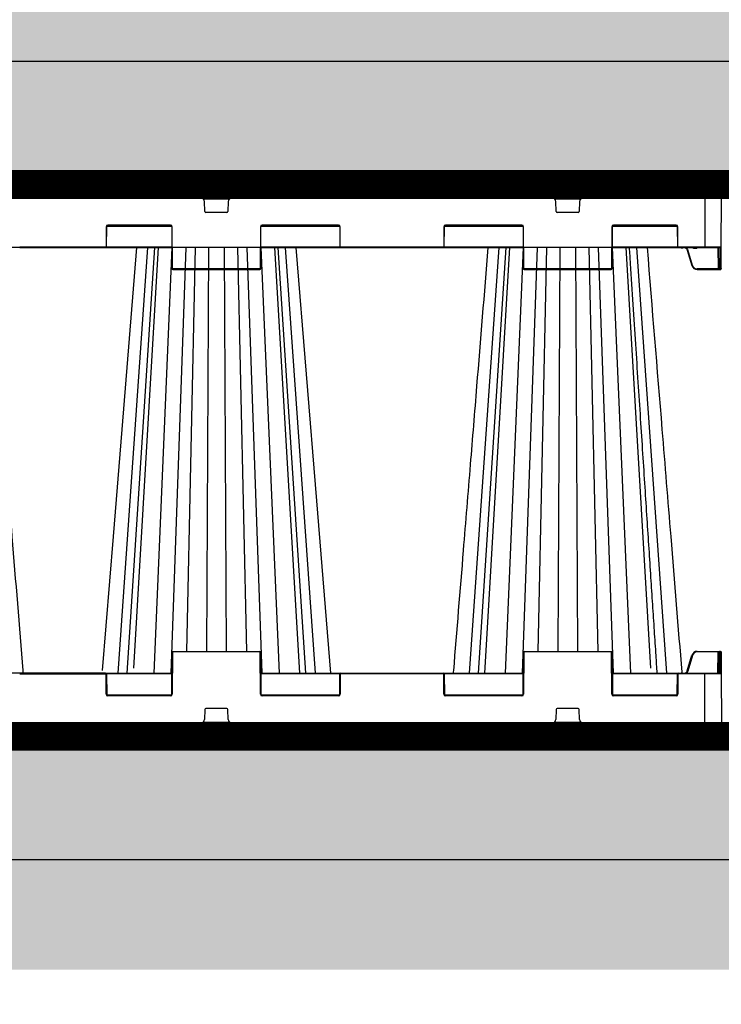
# Model space of a CAD drawing. Units: millimetres. Extents: x -3838 to 33022, y -26876 to -12744.
# Drawn here: x 6400 to 7039, y -16461 to -15564 of the extents above; entities that cross this region are included whole.
import ezdxf

# ---------------------------------------------------------------- set-up
doc = ezdxf.new("R2010")
doc.units = ezdxf.units.MM
doc.header["$LTSCALE"] = 2
doc.linetypes.add('ACAD_ISO03W100', pattern=[30, 12, -18])
doc.layers.get('0').update_dxf_attribs({"color": 10})
doc.layers.get('Defpoints').update_dxf_attribs({"color": 10})
for name, color, linetype in [('ACO DIM', 10, 'Continuous'), ('ACO SPEC', 10, 'ACAD_ISO03W100'), ('BEMASS', 10, 'Continuous'), ('DUENN-18', 10, 'Continuous'), ('hatch', 10, 'Continuous'), ('SICHTBAR', 10, 'Continuous'), ('TEXT35', 10, 'Continuous')]:
    doc.layers.add(name, color=color, linetype=linetype)
doc.styles.add('Arial', font='arial.ttf')
doc.styles.add('BEMSTIL', font='isocp3.shx', dxfattribs={"width": 0.8})
doc.styles.get("Standard").update_dxf_attribs({"font": 'arial.ttf'})
doc.dimstyles.new('BEMASS', dxfattribs={"dimscale": 60, "dimtxt": 3.5, "dimasz": 3.5, "dimexe": 2, "dimexo": 0, "dimgap": 1, "dimtad": 1, "dimlfac": 0.001, "dimtxsty": 'BEMSTIL', "dimcen": 3, "dimclrd": 256, "dimclre": 256, "dimclrt": 256, "dimadec": 0, "dimazin": 0, "dimtfac": 0.875, "dimtmove": 0, "dimatfit": 0, "dimfxl": 1, "dimtolj": 1, "dimlwd": 25, "dimlwe": 25, "dimarcsym": 0})
doc.dimstyles.get("Standard").update_dxf_attribs({"dimtxt": 0.18, "dimasz": 0.18, "dimexe": 0.18, "dimexo": 0.0625, "dimgap": 0.09, "dimtad": 0, "dimtih": 1, "dimtoh": 1, "dimdec": 4, "dimzin": 0, "dimdsep": 46, "dimtxsty": 'Standard', "dimcen": 0.09, "dimadec": 0, "dimazin": 0, "dimtfac": 1, "dimtdec": 4, "dimtofl": 0, "dimtmove": 0, "dimatfit": 3, "dimfxl": 1, "dimtolj": 1, "dimtzin": 0, "dimarcsym": 0})

# ---------------------------------------------------------------- blocks, each defined once
blk = doc.blocks.new('*D23')
at = {"layer": 'BEMASS', "lineweight": 25, "transparency": 16777216}
for p, q in [((-760.78, -16316.93), (-760.78, -17471.51)), ((11839.23, -16329.43), (11839.23, -17471.51)), ((-550.78, -17351.51), (11629.23, -17351.51))]:
    blk.add_line(p, q, dxfattribs=at)
at = {"layer": 'BEMASS', "transparency": 16777216}
for points in [[(-550.78, -17316.51), (-550.78, -17386.51), (-760.78, -17351.51)], [(11629.23, -17316.51), (11629.23, -17386.51), (11839.23, -17351.51)]]:
    blk.add_solid(points, dxfattribs=at)
at = {"layer": 'Defpoints', "color": 0, "transparency": 16777216}
for p in [(-760.78, -16316.93), (11839.23, -16329.43), (11839.23, -17351.51)]:
    blk.add_point(p, dxfattribs=at)
at = {"layer": 'BEMASS', "transparency": 16777216, "insert": (5539.23, -17157.36), "char_height": 210, "attachment_point": 5, "style": 'Arial'}
blk.add_mtext('\\A1;Широчина на резервоар B ', dxfattribs=at)
blk = doc.blocks.new('StormBrixx SD side view')
at = {"layer": 'DUENN-18'}
for p, q in [((125.02, 491.69), (108.06, 491.69)), ((122.19, 490), (111.32, 490)), ((171.93, 491.69), (154.98, 491.69)), ((168.76, 490), (157.81, 490)), ((445.02, 491.69), (428.06, 491.69)), ((442.19, 490), (431.32, 490)), ((491.93, 491.69), (474.98, 491.69)), ((488.76, 490), (477.81, 490)), ((127.77, 477.5), (152.23, 477.5)), ((447.77, 477.5), (472.23, 477.5)), ((585, 478), (585, 433.5)), ((129.46, 465.96), (129.11, 475.12)), ((150.89, 475.12), (150.54, 465.96)), ((449.46, 465.96), (449.11, 475.12)), ((470.89, 475.12), (470.54, 465.96)), ((149.54, 465), (130.46, 465)), ((469.54, 465), (450.46, 465)), ((39.67, 452), (39.59, 434)), ((40.31, 452.5), (99.19, 452.5)), ((98.33, 453.5), (41.17, 453.5)), ((100, 414), (99.83, 452)), ((180.17, 452), (180, 414)), ((180.81, 452.5), (252.19, 452.5)), ((251.33, 453.5), (181.67, 453.5)), ((181.67, 453.5), (181.67, 453)), ((251.33, 453.5), (251.33, 453)), ((252.91, 434), (252.83, 452)), ((347.17, 452), (347.09, 434)), ((347.81, 452.5), (419.19, 452.5)), ((418.33, 453.5), (348.67, 453.5)), ((420, 414), (419.83, 452)), ((500.17, 452), (500, 414)), ((500.81, 452.5), (559.69, 452.5)), ((558.83, 453.5), (501.67, 453.5)), ((560.41, 434), (560.33, 452)), ((39.09, 433.5), (-39.09, 433.5)), ((99.41, 433.5), (39.96, 433.5)), ((77.27, 433), (50.14, 45)), ((83.7, 433), (58.43, 45)), ((87.14, 433), (64.45, 49.58)), ((99.6, 433), (82.92, 45)), ((112.16, 433), (98.51, 45)), ((120.65, 433), (112.68, 65)), ((132.75, 433), (131.09, 65)), ((147.25, 433), (148.91, 65)), ((159.35, 433), (167.32, 65)), ((167.84, 433), (181.49, 45)), ((180.4, 433), (197.08, 45)), ((252.54, 433.5), (180.59, 433.5)), ((192.86, 433), (215.82, 45)), ((193.34, 433), (193.34, 433)), ((221.57, 45), (196.3, 433)), ((202.73, 433), (229.86, 45)), ((346.59, 433.5), (253.41, 433.5)), ((253.41, 433.5), (253.41, 433)), ((419.41, 433.5), (347.46, 433.5)), ((397.27, 433), (370.14, 45)), ((403.7, 433), (378.43, 45)), ((407.14, 433), (384.18, 45)), ((419.6, 433), (402.92, 45)), ((432.16, 433), (418.51, 45)), ((440.65, 433), (432.68, 65)), ((452.75, 433), (451.09, 65)), ((467.25, 433), (468.91, 65)), ((479.35, 433), (487.32, 65)), ((487.84, 433), (501.49, 45)), ((500.4, 433), (517.08, 45)), ((560.04, 433.5), (500.59, 433.5)), ((512.86, 433), (535.55, 49.58)), ((522.73, 433), (549.86, 45)), ((585, 433.5), (560.91, 433.5)), ((573.66, 416.7), (569.4, 430.89)), ((574.81, 433), (574.81, 432.5)), ((574.81, 432.5), (577.19, 432.5)), ((577.19, 433), (577.19, 432.5)), ((599.81, 433.5), (585, 433.5)), ((585, 433.5), (585, 433)), ((596.84, 433), (596.92, 413.5)), ((597.59, 433), (597.67, 414)), ((598.17, 414), (598.09, 433)), ((599.3, 433), (599.22, 414)), ((179.5, 413.5), (100.5, 413.5)), ((499.5, 413.5), (420.5, 413.5)), ((596.92, 413.5), (577.97, 413.5)), ((577.97, 413), (577.97, 413.5)), ((596.92, 413), (596.92, 413.5)), ((599.22, 414), (598.17, 414)), ((100, 64), (99.83, 26)), ((179.5, 64.5), (100.5, 64.5)), ((180.17, 26), (180, 64)), ((420, 64), (419.83, 26)), ((499.5, 64.5), (420.5, 64.5)), ((500.17, 26), (500, 64)), ((596.92, 64.5), (577.97, 64.5)), ((596.84, 45), (596.92, 64.5)), ((597.59, 45), (597.67, 64)), ((598.17, 64), (598.09, 45)), ((599.22, 64), (598.17, 64)), ((599.3, 45), (599.22, 64)), ((573.66, 61.3), (569.4, 47.11)), ((-39.09, 44.5), (39.09, 44.5)), ((39.67, 26), (39.59, 44)), ((99.41, 44.5), (39.96, 44.5)), ((252.54, 44.5), (180.59, 44.5)), ((252.91, 44), (252.83, 26)), ((346.59, 44.5), (253.41, 44.5)), ((347.17, 26), (347.09, 44)), ((419.41, 44.5), (347.46, 44.5)), ((560.04, 44.5), (500.59, 44.5)), ((560.41, 44), (560.33, 26)), ((585, 44.5), (560.91, 44.5)), ((585, 0), (585, 44.5)), ((599.81, 44.5), (585, 44.5)), ((40.31, 25.5), (99.19, 25.5)), ((98.33, 24.5), (41.17, 24.5)), ((180.81, 25.5), (252.19, 25.5)), ((251.33, 24.5), (181.67, 24.5)), ((347.81, 25.5), (419.19, 25.5)), ((418.33, 24.5), (348.67, 24.5)), ((500.81, 25.5), (559.69, 25.5)), ((558.83, 24.5), (501.67, 24.5)), ((129.46, 12.04), (129.11, 2.88)), ((149.54, 13), (130.46, 13)), ((150.89, 2.88), (150.54, 12.04)), ((449.46, 12.04), (449.11, 2.88)), ((469.54, 13), (450.46, 13)), ((470.89, 2.88), (470.54, 12.04)), ((127.77, 0.5), (152.23, 0.5)), ((447.77, 0.5), (472.23, 0.5))]:
    blk.add_line(p, q, dxfattribs=at)
at = {"layer": 'DUENN-18', "flags": 128}
for points in [[(597.67, 414), (597.67, 413.9), (597.67, 413.8), (597.67, 413.72), (597.67, 413.64), (597.67, 413.58), (597.67, 413.54), (597.67, 413.51), (597.67, 413.5)], [(598.17, 413), (598.17, 413.02), (598.17, 413.08), (598.17, 413.17), (598.17, 413.29), (598.17, 413.44), (598.17, 413.61), (598.17, 413.8), (598.17, 414)], [(599.22, 414), (599.22, 413.8), (599.22, 413.61), (599.22, 413.44), (599.22, 413.29), (599.22, 413.17), (599.22, 413.08), (599.22, 413.02), (599.22, 413)], [(597.67, 64), (597.67, 64.1), (597.67, 64.2), (597.67, 64.28), (597.67, 64.36), (597.67, 64.42), (597.67, 64.46), (597.67, 64.49), (597.67, 64.5)], [(598.17, 65), (598.17, 64.98), (598.17, 64.92), (598.17, 64.83), (598.17, 64.71), (598.17, 64.56), (598.17, 64.39), (598.17, 64.2), (598.17, 64)], [(599.22, 64), (599.22, 64.2), (599.22, 64.39), (599.22, 64.56), (599.22, 64.71), (599.22, 64.83), (599.22, 64.92), (599.22, 64.98), (599.22, 65)]]:
    blk.add_lwpolyline(points, dxfattribs=at)
at = {"layer": 'DUENN-18'}
for centre, radius, start, end in [((126.11, 475), 3, 2.2026, 90), ((153.89, 475), 3, 90, 177.7974), ((446.11, 475), 3, 2.2026, 90), ((473.89, 475), 3, 90, 177.7974), ((130.46, 466), 1, 182.2026, 270), ((149.54, 466), 1, 270, 357.7974), ((450.46, 466), 1, 182.2026, 270), ((469.54, 466), 1, 270, 357.7974), ((41.17, 452), 1.5, 90, 179.75), ((98.33, 452), 1.5, 0.25, 90), ((181.67, 452), 1.5, 90, 179.75), ((180.42, 481.14), 29.13, 269.50834, 270.49166), ((251.33, 452), 1.5, 0.25, 90), ((252.58, 481.14), 29.14, 269.50842, 270.49158), ((348.67, 452), 1.5, 90, 179.75), ((418.33, 452), 1.5, 0.25, 90), ((501.67, 452), 1.5, 90, 179.75), ((558.83, 452), 1.5, 0.25, 90), ((39.09, 434), 0.5, 270, 359.75), ((252.66, 463.13), 29.13, 269.50834, 270.49166), ((253.41, 434), 0.5, 180.25, 270), ((346.59, 434), 0.5, 270, 359.75), ((560.91, 434), 0.5, 180.25, 270), ((100.5, 414), 0.5, 180.25, 270), ((179.5, 414), 0.5, 270, 359.75), ((420.5, 414), 0.5, 180.25, 270), ((499.5, 414), 0.5, 270, 359.75), ((564.86, 445.62), 30.23, 285.98684, 286.93349), ((577.97, 418), 4.5, 196.69924, 270), ((597.92, 440.9), 26.9, 269.46758, 270.53242), ((598.17, 413.5), 0.5, 180.25, 270), ((599.47, 440.9), 26.9, 269.46758, 270.53242), ((100.5, 64), 0.5, 90, 179.75), ((179.5, 64), 0.5, 0.25, 90), ((420.5, 64), 0.5, 90, 179.75), ((499.5, 64), 0.5, 0.25, 90), ((577.97, 60), 4.5, 90, 163.30076), ((597.3, 0.3), 64.21, 89.66538, 90.33462), ((598.17, 64.5), 0.5, 90, 179.75), ((597.92, 35.47), 28.54, 89.49808, 90.50192), ((599.47, 35.47), 28.54, 89.49808, 90.50192), ((39.09, 44), 0.5, 0.25, 90), ((253.41, 44), 0.5, 90, 179.75), ((346.59, 44), 0.5, 0.25, 90), ((560.91, 44), 0.5, 90, 179.75), ((41.17, 26), 1.5, 180.25, 270), ((98.33, 26), 1.5, 270, 359.75), ((181.67, 26), 1.5, 180.25, 270), ((251.33, 26), 1.5, 270, 359.75), ((348.67, 26), 1.5, 180.25, 270), ((418.33, 26), 1.5, 270, 359.75), ((501.67, 26), 1.5, 180.25, 270), ((558.83, 26), 1.5, 270, 359.75), ((130.46, 12), 1, 90, 177.7974), ((149.54, 12), 1, 2.2026, 90), ((450.46, 12), 1, 90, 177.7974), ((469.54, 12), 1, 2.2026, 90), ((126.11, 3), 3, 270, 357.7974), ((153.89, 3), 3, 182.2026, 270), ((446.11, 3), 3, 270, 357.7974), ((473.89, 3), 3, 182.2026, 270)]:
    blk.add_arc(centre, radius, start, end, dxfattribs=at)
blk.add_ellipse((596.92, 413.5), major_axis=(0.75, -0.002), ratio=0.002909, start_param=4.712429, end_param=6.283206, dxfattribs=at)
for points, knots in [([(108.06, 491.69), (107.86, 491.45), (107.66, 491.21), (107.46, 490.97), (106.64, 490.02), (105.83, 489.07), (105.02, 488.12), (102.74, 485.45), (100.45, 482.78), (98.17, 480.11)], [0, 0, 0, 0, 0.001, 0.001, 0.001, 0.005, 0.005, 0.005, 0.01624644, 0.01624644, 0.01624644, 0.01624644]), ([(109.13, 487.69), (109.24, 487.93), (109.38, 488.17), (109.61, 488.53), (109.69, 488.64), (109.86, 488.87), (109.94, 488.98), (110.12, 489.18), (110.21, 489.28), (110.39, 489.46), (110.48, 489.55), (110.66, 489.7), (110.76, 489.76), (110.94, 489.87), (111.02, 489.92), (111.11, 489.95), (111.18, 489.97), (111.25, 489.99), (111.32, 490)], [0, 0, 0, 0, 0.25, 0.25, 0.375, 0.375, 0.5, 0.5, 0.625, 0.625, 0.75, 0.75, 0.875, 0.875, 1, 1, 1, 1.112781, 1.112781, 1.112781, 1.112781]), ([(119.36, 480.11), (119.48, 480.35), (119.59, 480.58), (119.71, 480.82), (120.17, 481.77), (120.64, 482.72), (121.1, 483.67), (122.41, 486.34), (123.72, 489.02), (125.02, 491.69)], [0, 0, 0, 0, 0.001, 0.001, 0.001, 0.005, 0.005, 0.005, 0.01624644, 0.01624644, 0.01624644, 0.01624644]), ([(123.54, 489.18), (123.47, 489.3), (123.29, 489.6), (122.81, 489.92), (122.4, 489.97), (122.19, 490)], [0.0001657, 0.0001657, 0.0001657, 0.0001657, 0.2413677, 0.6118829, 1, 1, 1, 1]), ([(154.98, 491.69), (155.09, 491.45), (155.21, 491.21), (155.33, 490.97), (155.79, 490.02), (156.26, 489.07), (156.72, 488.12), (158.03, 485.45), (159.33, 482.78), (160.64, 480.11)], [0, 0, 0, 0, 0.001, 0.001, 0.001, 0.005, 0.005, 0.005, 0.01624644, 0.01624644, 0.01624644, 0.01624644]), ([(157.81, 490), (157.61, 489.98), (157.21, 489.93), (156.73, 489.62), (156.53, 489.31), (156.45, 489.18), (156.45, 489.18), (156.45, 489.18), (156.45, 489.18), (156.45, 489.18), (156.45, 489.18), (156.45, 489.18)], [0, 0, 0, 0, 0.367285, 0.734466, 1, 1, 1, 1, 1, 1, 1.000164, 1.000164, 1.000164, 1.000164]), ([(160.93, 479.98), (159.83, 482.25), (158.33, 485.31), (156.84, 488.38), (156.45, 489.18)], [0, 0, 0, 0, 0.597627, 0.8081706, 0.8081706, 0.8081706, 0.8081706]), ([(168.76, 490), (169.01, 489.9), (169.08, 489.86), (169.24, 489.76), (169.33, 489.7), (169.61, 489.47), (169.79, 489.28), (170.06, 488.97), (170.14, 488.87), (170.31, 488.64), (170.39, 488.53), (170.62, 488.17), (170.76, 487.93), (170.87, 487.69)], [0.0251004, 0.0251004, 0.0251004, 0.0251004, 0.125, 0.125, 0.25, 0.25, 0.5, 0.5, 0.625, 0.625, 0.75, 0.75, 1, 1, 1, 1]), ([(181.83, 480.11), (181.62, 480.35), (181.42, 480.58), (181.22, 480.82), (180.41, 481.77), (179.59, 482.72), (178.78, 483.67), (176.5, 486.34), (174.22, 489.02), (171.93, 491.69)], [0, 0, 0, 0, 0.001, 0.001, 0.001, 0.005, 0.005, 0.005, 0.01624644, 0.01624644, 0.01624644, 0.01624644]), ([(428.06, 491.69), (427.86, 491.45), (427.66, 491.21), (427.46, 490.97), (426.64, 490.02), (425.83, 489.07), (425.02, 488.12), (422.74, 485.45), (420.45, 482.78), (418.17, 480.11)], [0, 0, 0, 0, 0.001, 0.001, 0.001, 0.005, 0.005, 0.005, 0.01624644, 0.01624644, 0.01624644, 0.01624644]), ([(429.13, 487.69), (429.24, 487.93), (429.38, 488.17), (429.61, 488.53), (429.69, 488.64), (429.86, 488.87), (429.94, 488.98), (430.12, 489.18), (430.21, 489.28), (430.39, 489.46), (430.48, 489.55), (430.66, 489.7), (430.76, 489.76), (430.94, 489.87), (431.02, 489.92), (431.11, 489.95), (431.18, 489.97), (431.25, 489.99), (431.32, 490)], [0, 0, 0, 0, 0.25, 0.25, 0.375, 0.375, 0.5, 0.5, 0.625, 0.625, 0.75, 0.75, 0.875, 0.875, 1, 1, 1, 1.112781, 1.112781, 1.112781, 1.112781]), ([(439.36, 480.11), (439.48, 480.35), (439.59, 480.58), (439.71, 480.82), (440.17, 481.77), (440.64, 482.72), (441.1, 483.67), (442.41, 486.34), (443.72, 489.02), (445.02, 491.69)], [0, 0, 0, 0, 0.001, 0.001, 0.001, 0.005, 0.005, 0.005, 0.01624644, 0.01624644, 0.01624644, 0.01624644]), ([(443.54, 489.18), (443.47, 489.3), (443.29, 489.6), (442.81, 489.92), (442.4, 489.97), (442.19, 490)], [0.0001657, 0.0001657, 0.0001657, 0.0001657, 0.2413677, 0.6118829, 1, 1, 1, 1]), ([(474.98, 491.69), (475.09, 491.45), (475.21, 491.21), (475.33, 490.97), (475.79, 490.02), (476.26, 489.07), (476.72, 488.12), (478.03, 485.45), (479.33, 482.78), (480.64, 480.11)], [0, 0, 0, 0, 0.001, 0.001, 0.001, 0.005, 0.005, 0.005, 0.01624644, 0.01624644, 0.01624644, 0.01624644]), ([(477.81, 490), (477.61, 489.98), (477.21, 489.93), (476.73, 489.62), (476.53, 489.31), (476.45, 489.18), (476.45, 489.18), (476.45, 489.18), (476.45, 489.18), (476.45, 489.18), (476.45, 489.18), (476.45, 489.18)], [0, 0, 0, 0, 0.367285, 0.734466, 1, 1, 1, 1, 1, 1, 1.000164, 1.000164, 1.000164, 1.000164]), ([(480.93, 479.98), (479.83, 482.25), (478.33, 485.31), (476.84, 488.38), (476.45, 489.18)], [0, 0, 0, 0, 0.597627, 0.8081706, 0.8081706, 0.8081706, 0.8081706]), ([(488.76, 490), (489.01, 489.9), (489.08, 489.86), (489.24, 489.76), (489.33, 489.7), (489.61, 489.47), (489.79, 489.28), (490.06, 488.97), (490.14, 488.87), (490.31, 488.64), (490.39, 488.53), (490.62, 488.17), (490.76, 487.93), (490.87, 487.69)], [0.0251004, 0.0251004, 0.0251004, 0.0251004, 0.125, 0.125, 0.25, 0.25, 0.5, 0.5, 0.625, 0.625, 0.75, 0.75, 1, 1, 1, 1]), ([(501.83, 480.11), (501.62, 480.35), (501.42, 480.58), (501.22, 480.82), (500.41, 481.77), (499.59, 482.72), (498.78, 483.67), (496.5, 486.34), (494.22, 489.02), (491.93, 491.69)], [0, 0, 0, 0, 0.001, 0.001, 0.001, 0.005, 0.005, 0.005, 0.01624644, 0.01624644, 0.01624644, 0.01624644]), ([(98.17, 480.11), (98.02, 479.93), (97.89, 479.74), (97.65, 479.33), (97.56, 479.11), (97.4, 478.65), (97.35, 478.42), (97.28, 477.94), (97.26, 477.69), (97.27, 477.45)], [0, 0, 0, 0, 0.25, 0.25, 0.5, 0.5, 0.75, 0.75, 1, 1, 1, 1]), ([(119.05, 479.84), (118.98, 479.68), (118.91, 479.51), (118.77, 479.15), (118.71, 478.96), (118.59, 478.56), (118.54, 478.36), (118.44, 477.94), (118.4, 477.72), (118.37, 477.51)], [0, 0, 0, 0, 0.25, 0.25, 0.5, 0.5, 0.75, 0.75, 1, 1, 1, 1]), ([(118.61, 477.45), (118.64, 477.69), (118.69, 477.94), (118.78, 478.42), (118.84, 478.65), (118.97, 479.11), (119.04, 479.33), (119.19, 479.74), (119.27, 479.93), (119.36, 480.11)], [0, 0, 0, 0, 0.25, 0.25, 0.5, 0.5, 0.75, 0.75, 1, 1, 1, 1]), ([(160.64, 480.11), (160.73, 479.93), (160.81, 479.74), (160.96, 479.33), (161.03, 479.11), (161.16, 478.65), (161.21, 478.42), (161.31, 477.94), (161.36, 477.69), (161.39, 477.45)], [0, 0, 0, 0, 0.25, 0.25, 0.5, 0.5, 0.75, 0.75, 1, 1, 1, 1]), ([(161.63, 477.51), (161.6, 477.72), (161.56, 477.94), (161.46, 478.36), (161.41, 478.56), (161.29, 478.96), (161.23, 479.15), (161.09, 479.51), (161.02, 479.68), (160.94, 479.84)], [0, 0, 0, 0, 0.25, 0.25, 0.5, 0.5, 0.75, 0.75, 1, 1, 1, 1]), ([(182.73, 477.45), (182.74, 477.69), (182.72, 477.94), (182.65, 478.42), (182.6, 478.65), (182.44, 479.11), (182.35, 479.33), (182.12, 479.74), (181.98, 479.93), (181.83, 480.11)], [0, 0, 0, 0, 0.25, 0.25, 0.5, 0.5, 0.75, 0.75, 1, 1, 1, 1]), ([(418.17, 480.11), (418.02, 479.93), (417.89, 479.74), (417.65, 479.33), (417.56, 479.11), (417.4, 478.65), (417.35, 478.42), (417.28, 477.94), (417.26, 477.69), (417.27, 477.45)], [0, 0, 0, 0, 0.25, 0.25, 0.5, 0.5, 0.75, 0.75, 1, 1, 1, 1]), ([(439.05, 479.84), (438.98, 479.68), (438.91, 479.51), (438.77, 479.15), (438.71, 478.96), (438.59, 478.56), (438.54, 478.36), (438.44, 477.94), (438.4, 477.72), (438.37, 477.51)], [0, 0, 0, 0, 0.25, 0.25, 0.5, 0.5, 0.75, 0.75, 1, 1, 1, 1]), ([(438.61, 477.45), (438.64, 477.69), (438.69, 477.94), (438.78, 478.42), (438.84, 478.65), (438.97, 479.11), (439.04, 479.33), (439.19, 479.74), (439.27, 479.93), (439.36, 480.11)], [0, 0, 0, 0, 0.25, 0.25, 0.5, 0.5, 0.75, 0.75, 1, 1, 1, 1]), ([(480.64, 480.11), (480.73, 479.93), (480.81, 479.74), (480.96, 479.33), (481.03, 479.11), (481.16, 478.65), (481.21, 478.42), (481.31, 477.94), (481.36, 477.69), (481.39, 477.45)], [0, 0, 0, 0, 0.25, 0.25, 0.5, 0.5, 0.75, 0.75, 1, 1, 1, 1]), ([(481.63, 477.51), (481.6, 477.72), (481.56, 477.94), (481.46, 478.36), (481.41, 478.56), (481.29, 478.96), (481.23, 479.15), (481.09, 479.51), (481.02, 479.68), (480.94, 479.84)], [0, 0, 0, 0, 0.25, 0.25, 0.5, 0.5, 0.75, 0.75, 1, 1, 1, 1]), ([(502.71, 478), (502.7, 478.06), (502.7, 478.12), (502.65, 478.42), (502.6, 478.65), (502.44, 479.11), (502.35, 479.33), (502.12, 479.74), (501.98, 479.93), (501.83, 480.11)], [0.188621, 0.188621, 0.188621, 0.188621, 0.25, 0.25, 0.5, 0.5, 0.75, 0.75, 1, 1, 1, 1]), ([(541.56, 45), (541.21, 50.41), (540.37, 63.33), (539, 84.22), (537.46, 107.97), (535.83, 132.88), (534.13, 158.96), (532.35, 186.33), (530.47, 215.2), (528.49, 245.59), (526.41, 277.53), (524.24, 310.82), (521.99, 345.45), (519.65, 381.43), (517.74, 410.77), (516.62, 428.11), (516.3, 433)], [0, 0, 0, 0, 0.0395115, 0.0944373, 0.1526351, 0.2129784, 0.2764781, 0.3431339, 0.4129462, 0.487437, 0.5652144, 0.6462786, 0.7306296, 0.8182675, 0.9091924, 0.9449521, 0.9449521, 0.9449521, 0.9449521]), ([(569.4, 430.89), (569.38, 430.97), (569.23, 431.44), (568.75, 432.2), (568.14, 432.84), (567.75, 432.99), (567.73, 433)], [0, 0, 0, 0, 0.088588, 0.534586, 0.981294, 1, 1, 1, 1]), ([(568.92, 430.75), (568.93, 430.75), (568.95, 430.76), (569.06, 430.79), (569.21, 430.84), (569.34, 430.88), (569.4, 430.89)], [0, 0, 0, 0, 0.249993, 0.500005, 0.749966, 1, 1, 1, 1]), ([(573.89, 433), (573.97, 432.91), (574.12, 432.72), (574.45, 432.54), (574.69, 432.52), (574.81, 432.5)], [0, 0, 0, 0, 0.3270776, 0.6631748, 1, 1, 1, 1]), ([(577.19, 432.5), (577.31, 432.52), (577.55, 432.54), (577.88, 432.72), (578.03, 432.91), (578.11, 433)], [0, 0, 0, 0, 0.3368252, 0.6729224, 1, 1, 1, 1]), ([(569.4, 47.11), (569.38, 47.03), (569.23, 46.56), (568.75, 45.8), (568.14, 45.16), (567.75, 45.01), (567.73, 45)], [0, 0, 0, 0, 0.088588, 0.53458, 0.981299, 1, 1, 1, 1])]:
    blk.add_open_spline(points, degree=3, knots=knots, dxfattribs=at)
for points in [[(109.13, 487.69), (107.58, 484.46), (106.03, 481.23), (104.49, 478)], [(123.54, 489.18), (122.05, 486.12), (120.56, 483.05), (119.07, 479.99)], [(175.51, 478), (173.97, 481.23), (172.42, 484.46), (170.87, 487.69)], [(429.13, 487.69), (427.58, 484.46), (426.03, 481.23), (424.49, 478)], [(443.54, 489.18), (442.05, 486.12), (440.56, 483.05), (439.07, 479.99)], [(495.51, 478), (493.97, 481.23), (492.42, 484.46), (490.87, 487.69)]]:
    blk.add_open_spline(points, degree=3, dxfattribs=at)
at = {"layer": 'SICHTBAR'}
for p, q in [((140, 494), (108.68, 494)), ((171.32, 494), (140, 494)), ((460, 494), (428.68, 494)), ((491.32, 494), (460, 494)), ((105.82, 492.8), (93.36, 480.11)), ((186.64, 480.11), (174.18, 492.8)), ((425.82, 492.8), (413.36, 480.11)), ((506.64, 480.11), (494.18, 492.8)), ((-126.11, 478), (126.11, 478)), ((153.89, 478), (126.11, 478)), ((153.89, 478), (446.11, 478)), ((473.89, 478), (446.11, 478)), ((473.89, 478), (585, 478)), ((600, 478), (585, 478)), ((599.81, 433.5), (600, 478)), ((40.09, 434), (40.17, 452)), ((41.17, 453), (98.33, 453)), ((99.33, 452), (99.5, 414)), ((180.5, 414), (180.67, 452)), ((181.67, 453), (251.33, 453)), ((252.33, 452), (252.41, 434)), ((347.59, 434), (347.67, 452)), ((348.67, 453), (418.33, 453)), ((419.33, 452), (419.5, 414)), ((500.5, 414), (500.67, 452)), ((501.67, 453), (558.83, 453)), ((559.83, 452), (559.91, 434)), ((-39.09, 433), (-99.41, 433)), ((-39.09, 433), (39.09, 433)), ((39.09, 433), (99.41, 433)), ((118.95, 433), (116.72, 433)), ((118.95, 433), (116.72, 433)), ((129.74, 433), (129.54, 433)), ((129.74, 433), (129.54, 433)), ((155.7, 433), (152.84, 433)), ((155.7, 433), (152.84, 433)), ((180.59, 433), (253.41, 433)), ((188.24, 433), (185.51, 433)), ((188.24, 433), (185.51, 433)), ((253.41, 433), (346.59, 433)), ((346.59, 433), (419.41, 433)), ((447.17, 433), (444.3, 433)), ((447.17, 433), (444.3, 433)), ((483.28, 433), (481.05, 433)), ((483.28, 433), (481.05, 433)), ((500.59, 433), (560.91, 433)), ((513.16, 433), (512.16, 433)), ((513.16, 433), (512.16, 433)), ((560.91, 433), (585, 433)), ((568.92, 430.75), (573.18, 416.56)), ((585, 433), (599.31, 433)), ((599.72, 414), (599.81, 433.5)), ((100.5, 413), (179.5, 413)), ((420.5, 413), (499.5, 413)), ((577.97, 413), (596.92, 413)), ((596.92, 413), (598.17, 413)), ((598.17, 413), (599.22, 413)), ((599.72, 414), (599.72, 413.5)), ((99.33, 26), (99.5, 64)), ((100.5, 65), (179.5, 65)), ((180.5, 64), (180.67, 26)), ((419.33, 26), (419.5, 64)), ((420.5, 65), (499.5, 65)), ((500.5, 64), (500.67, 26)), ((577.97, 65), (596.92, 65)), ((596.92, 65), (598.17, 65)), ((598.17, 65), (599.22, 65)), ((599.72, 64.5), (599.72, 64)), ((599.72, 64), (599.81, 44.5)), ((568.92, 47.25), (573.18, 61.44)), ((-39.09, 45), (-99.41, 45)), ((39.09, 45), (-39.09, 45)), ((39.09, 45), (99.41, 45)), ((180.59, 45), (253.41, 45)), ((253.41, 45), (346.59, 45)), ((346.59, 45), (419.41, 45)), ((500.59, 45), (560.91, 45)), ((560.91, 45), (585, 45)), ((585, 45), (599.31, 45)), ((40.09, 44), (40.17, 26)), ((252.33, 26), (252.41, 44)), ((347.59, 44), (347.67, 26)), ((559.83, 26), (559.91, 44)), ((599.81, 44.5), (600, 0)), ((41.17, 25), (98.33, 25)), ((181.67, 25), (251.33, 25)), ((348.67, 25), (418.33, 25)), ((501.67, 25), (558.83, 25)), ((126.11, 0), (-126.11, 0)), ((153.89, 0), (126.11, 0)), ((153.89, 0), (446.11, 0)), ((473.89, 0), (446.11, 0)), ((473.89, 0), (585, 0)), ((600, 0), (585, 0))]:
    blk.add_line(p, q, dxfattribs=at)
at = {"layer": 'SICHTBAR', "flags": 128}
for points in [[(67.37, 433), (53.86, 267.34), (45.9, 169.77), (35.92, 47.45)], [(244.28, 45), (231.46, 202.15), (212.63, 433)]]:
    blk.add_lwpolyline(points, dxfattribs=at)
at = {"layer": 'SICHTBAR'}
for centre, radius, start, end in [((108.68, 490), 4, 90, 135.51694), ((171.32, 490), 4, 44.48306, 90), ((428.68, 490), 4, 90, 135.51694), ((491.32, 490), 4, 44.48306, 90), ((96.21, 477.31), 4, 135.51694, 178), ((183.79, 477.31), 4, 2, 44.48306), ((416.21, 477.31), 4, 135.51694, 178), ((503.79, 477.31), 4, 9.98371, 44.48306), ((41.17, 452), 1, 90, 179.75), ((98.33, 452), 1, 0.25, 90), ((181.67, 452), 1, 90, 179.75), ((251.33, 452), 1, 0.25, 90), ((348.67, 452), 1, 90, 179.75), ((418.33, 452), 1, 0.25, 90), ((501.67, 452), 1, 90, 179.75), ((558.83, 452), 1, 0.25, 90), ((39.09, 434), 1, 270, 359.75), ((253.41, 434), 1, 180.25, 270), ((346.59, 434), 1, 270, 359.75), ((560.91, 434), 1, 180.25, 270), ((599.31, 433.5), 0.5, 270, 359.75), ((100.5, 414), 1, 180.25, 270), ((179.5, 414), 1, 270, 359.75), ((420.5, 414), 1, 180.25, 270), ((499.5, 414), 1, 270, 359.75), ((577.97, 418), 5, 196.69924, 270), ((599.22, 413.5), 0.5, 270, 359.75), ((100.5, 64), 1, 90, 179.75), ((179.5, 64), 1, 0.25, 90), ((420.5, 64), 1, 90, 179.75), ((499.5, 64), 1, 0.25, 90), ((577.97, 60), 5, 90, 163.30076), ((599.22, 64.5), 0.5, 0.25, 90), ((39.09, 44), 1, 0.25, 90), ((253.41, 44), 1, 90, 179.75), ((346.59, 44), 1, 0.25, 90), ((560.91, 44), 1, 90, 179.75), ((599.31, 44.5), 0.5, 0.25, 90), ((41.17, 26), 1, 180.25, 270), ((98.33, 26), 1, 270, 359.75), ((181.67, 26), 1, 180.25, 270), ((251.33, 26), 1, 270, 359.75), ((348.67, 26), 1, 180.25, 270), ((418.33, 26), 1, 270, 359.75), ((501.67, 26), 1, 180.25, 270), ((558.83, 26), 1, 270, 359.75)]:
    blk.add_arc(centre, radius, start, end, dxfattribs=at)
for points, knots in [([(-35.72, 45), (-35.78, 45.82), (-35.85, 46.63), (-35.92, 47.45), (-39.24, 88.22), (-45.22, 161.52), (-55.71, 290.04), (-62.86, 377.78), (-67.37, 433)], [-0.0060078, -0.0060078, -0.0060078, -0.0060078, 0, 0, 0, 0.2996712, 0.5387081, 0.9445756, 0.9445756, 0.9445756, 0.9445756]), ([(94.5, 433), (93.57, 433), (91.72, 433), (90.27, 433), (89.53, 433)], [0, 0, 0, 0, 0.49574, 1, 1, 1, 1]), ([(94.5, 433), (93.57, 433), (91.72, 433), (90.27, 433), (89.53, 433)], [0, 0, 0, 0, 0.49574, 1, 1, 1, 1]), ([(97.39, 433), (97.24, 433), (96.76, 433), (95.79, 433), (94.97, 433), (94.5, 433)], [0, 0, 0, 0, 0.150068, 0.500832, 1, 1, 1, 1]), ([(97.39, 433), (97.24, 433), (96.76, 433), (95.79, 433), (94.97, 433), (94.5, 433)], [0, 0, 0, 0, 0.150068, 0.500832, 1, 1, 1, 1]), ([(100, 433), (99.58, 433), (98.74, 433), (97.85, 433), (97.39, 433)], [0, 0, 0, 0, 0.4879969, 1, 1, 1, 1]), ([(100, 433), (99.58, 433), (98.74, 433), (97.85, 433), (97.39, 433)], [0, 0, 0, 0, 0.4879969, 1, 1, 1, 1]), ([(114.44, 433), (114.31, 433), (113.97, 433), (112.47, 433), (110.58, 433), (108.35, 433), (105.84, 433), (102.57, 433), (100.72, 433), (100, 433)], [0, 0, 0, 0, 0.104775, 0.288718, 0.472656, 0.500133, 0.696416, 0.880307, 1, 1, 1, 1]), ([(114.44, 433), (114.31, 433), (113.97, 433), (112.47, 433), (110.58, 433), (108.35, 433), (105.84, 433), (102.57, 433), (100.72, 433), (100, 433)], [0, 0, 0, 0, 0.104775, 0.288718, 0.472656, 0.500133, 0.696416, 0.880307, 1, 1, 1, 1]), ([(116.72, 433), (116.13, 433), (115, 433), (114.62, 433), (114.44, 433)], [0, 0, 0, 0, 0.520472, 1, 1, 1, 1]), ([(116.72, 433), (116.13, 433), (115, 433), (114.62, 433), (114.44, 433)], [0, 0, 0, 0, 0.520472, 1, 1, 1, 1]), ([(121.53, 433), (121.07, 433), (120.17, 433), (119.35, 433), (118.95, 433)], [0, 0, 0, 0, 0.507318, 1, 1, 1, 1]), ([(121.53, 433), (121.07, 433), (120.17, 433), (119.35, 433), (118.95, 433)], [0, 0, 0, 0, 0.507318, 1, 1, 1, 1]), ([(127.17, 433), (126.24, 433), (124.38, 433), (122.48, 433), (121.53, 433)], [0, 0, 0, 0, 0.4957402, 1, 1, 1, 1]), ([(127.17, 433), (126.24, 433), (124.38, 433), (122.48, 433), (121.53, 433)], [0, 0, 0, 0, 0.4957402, 1, 1, 1, 1]), ([(129.54, 433), (129.48, 433), (129.11, 433), (128.35, 433), (127.58, 433), (127.17, 433)], [0, 0, 0, 0, 0.0783841, 0.5010766, 1, 1, 1, 1]), ([(129.54, 433), (129.48, 433), (129.11, 433), (128.35, 433), (127.58, 433), (127.17, 433)], [0, 0, 0, 0, 0.0783841, 0.5010766, 1, 1, 1, 1]), ([(131.66, 433), (131.38, 433), (130.81, 433), (130.1, 433), (129.74, 433)], [0, 0, 0, 0, 0.4884466, 1, 1, 1, 1]), ([(131.66, 433), (131.38, 433), (130.81, 433), (130.1, 433), (129.74, 433)], [0, 0, 0, 0, 0.4884466, 1, 1, 1, 1]), ([(148.34, 433), (147.9, 433), (146.69, 433), (144.04, 433), (141.53, 433), (138.92, 433), (136.3, 433), (133.45, 433), (132.17, 433), (131.66, 433)], [0, 0, 0, 0, 0.104775, 0.288718, 0.472656, 0.500133, 0.696416, 0.880307, 1, 1, 1, 1]), ([(148.34, 433), (147.9, 433), (146.69, 433), (144.04, 433), (141.53, 433), (138.92, 433), (136.3, 433), (133.45, 433), (132.17, 433), (131.66, 433)], [0, 0, 0, 0, 0.104775, 0.288718, 0.472656, 0.500133, 0.696416, 0.880307, 1, 1, 1, 1]), ([(152.84, 433), (151.93, 433), (150.2, 433), (148.94, 433), (148.34, 433)], [0, 0, 0, 0, 0.520471, 1, 1, 1, 1]), ([(152.84, 433), (151.93, 433), (150.2, 433), (148.94, 433), (148.34, 433)], [0, 0, 0, 0, 0.520471, 1, 1, 1, 1]), ([(158.47, 433), (158.01, 433), (157.1, 433), (156.16, 433), (155.7, 433)], [0, 0, 0, 0, 0.5073173, 1, 1, 1, 1]), ([(158.47, 433), (158.01, 433), (157.1, 433), (156.16, 433), (155.7, 433)], [0, 0, 0, 0, 0.5073173, 1, 1, 1, 1]), ([(163.28, 433), (162.6, 433), (161.22, 433), (159.39, 433), (158.47, 433)], [0, 0, 0, 0, 0.495741, 1, 1, 1, 1]), ([(163.28, 433), (162.6, 433), (161.22, 433), (159.39, 433), (158.47, 433)], [0, 0, 0, 0, 0.495741, 1, 1, 1, 1]), ([(164.84, 433), (164.78, 433), (164.57, 433), (164.1, 433), (163.58, 433), (163.28, 433)], [0, 0, 0, 0, 0.1500705, 0.5008306, 1, 1, 1, 1]), ([(164.84, 433), (164.78, 433), (164.57, 433), (164.1, 433), (163.58, 433), (163.28, 433)], [0, 0, 0, 0, 0.1500705, 0.5008306, 1, 1, 1, 1]), ([(165.56, 433), (165.49, 433), (165.34, 433), (165.01, 433), (164.84, 433)], [0, 0, 0, 0, 0.4879757, 1, 1, 1, 1]), ([(165.56, 433), (165.49, 433), (165.34, 433), (165.01, 433), (164.84, 433)], [0, 0, 0, 0, 0.4879757, 1, 1, 1, 1]), ([(180, 433), (179.37, 433), (177.62, 433), (174.53, 433), (172.07, 433), (169.78, 433), (167.75, 433), (166.09, 433), (165.71, 433), (165.56, 433)], [0, 0, 0, 0, 0.104774, 0.288716, 0.472653, 0.50013, 0.696413, 0.880302, 1, 1, 1, 1]), ([(180, 433), (179.37, 433), (177.62, 433), (174.53, 433), (172.07, 433), (169.78, 433), (167.75, 433), (166.09, 433), (165.71, 433), (165.56, 433)], [0, 0, 0, 0, 0.104774, 0.288716, 0.472653, 0.50013, 0.696413, 0.880302, 1, 1, 1, 1]), ([(185.51, 433), (184.53, 433), (182.66, 433), (180.86, 433), (180, 433)], [0, 0, 0, 0, 0.520474, 1, 1, 1, 1]), ([(185.51, 433), (184.53, 433), (182.66, 433), (180.86, 433), (180, 433)], [0, 0, 0, 0, 0.520474, 1, 1, 1, 1]), ([(190.47, 433), (190.12, 433), (189.44, 433), (188.64, 433), (188.24, 433)], [0, 0, 0, 0, 0.507317, 1, 1, 1, 1]), ([(190.47, 433), (190.12, 433), (189.44, 433), (188.64, 433), (188.24, 433)], [0, 0, 0, 0, 0.507317, 1, 1, 1, 1]), ([(193.15, 433), (192.9, 433), (192.38, 433), (191.11, 433), (190.47, 433)], [0, 0, 0, 0, 0.4957401, 1, 1, 1, 1]), ([(193.15, 433), (192.9, 433), (192.38, 433), (191.11, 433), (190.47, 433)], [0, 0, 0, 0, 0.4957401, 1, 1, 1, 1]), ([(200.95, 433), (200.29, 433), (198.48, 433), (195.75, 433), (194.3, 433), (193.59, 433)], [0, 0, 0, 0, 0.225168, 0.620472, 1, 1, 1, 1]), ([(200.95, 433), (200.29, 433), (198.48, 433), (195.75, 433), (194.3, 433), (193.6, 433)], [0, 0, 0, 0, 0.22536, 0.621, 1, 1, 1, 1]), ([(387.37, 433), (383.93, 390.86), (378.56, 324.98), (371.05, 232.99), (364.01, 146.62), (358.9, 83.98), (355.92, 47.45), (355.85, 46.63), (355.78, 45.82), (355.72, 45)], [0.0554283, 0.0554283, 0.0554283, 0.0554283, 0.3651543, 0.5396501, 0.7314916, 1, 1, 1, 1.0060079, 1.0060079, 1.0060079, 1.0060079]), ([(420, 433), (419.11, 433), (417.32, 433), (415.45, 433), (414.5, 433)], [0, 0, 0, 0, 0.491501, 1, 1, 1, 1]), ([(420, 433), (419.11, 433), (417.32, 433), (415.45, 433), (414.5, 433)], [0, 0, 0, 0, 0.491501, 1, 1, 1, 1]), ([(434.44, 433), (434.29, 433), (433.91, 433), (432.25, 433), (430.22, 433), (427.93, 433), (425.47, 433), (422.38, 433), (420.63, 433), (420, 433)], [0, 0, 0, 0, 0.119689, 0.30358, 0.499863, 0.527343, 0.71128, 0.895222, 1, 1, 1, 1]), ([(434.44, 433), (434.29, 433), (433.91, 433), (432.25, 433), (430.22, 433), (427.93, 433), (425.47, 433), (422.38, 433), (420.63, 433), (420, 433)], [0, 0, 0, 0, 0.119689, 0.30358, 0.499863, 0.527343, 0.71128, 0.895222, 1, 1, 1, 1]), ([(435.16, 433), (434.99, 433), (434.66, 433), (434.51, 433), (434.44, 433)], [0, 0, 0, 0, 0.516644, 1, 1, 1, 1]), ([(435.16, 433), (434.99, 433), (434.66, 433), (434.51, 433), (434.44, 433)], [0, 0, 0, 0, 0.516644, 1, 1, 1, 1]), ([(436.72, 433), (436.42, 433), (435.9, 433), (435.42, 433), (435.22, 433), (435.16, 433)], [0, 0, 0, 0, 0.497231, 0.847014, 1, 1, 1, 1]), ([(436.72, 433), (436.42, 433), (435.9, 433), (435.42, 433), (435.22, 433), (435.16, 433)], [0, 0, 0, 0, 0.497231, 0.847014, 1, 1, 1, 1]), ([(441.53, 433), (440.61, 433), (438.79, 433), (437.41, 433), (436.72, 433)], [0, 0, 0, 0, 0.501349, 1, 1, 1, 1]), ([(441.53, 433), (440.61, 433), (438.79, 433), (437.41, 433), (436.72, 433)], [0, 0, 0, 0, 0.501349, 1, 1, 1, 1]), ([(444.3, 433), (443.84, 433), (442.9, 433), (441.99, 433), (441.53, 433)], [0, 0, 0, 0, 0.497227, 1, 1, 1, 1]), ([(444.3, 433), (443.84, 433), (442.9, 433), (441.99, 433), (441.53, 433)], [0, 0, 0, 0, 0.497227, 1, 1, 1, 1]), ([(451.66, 433), (451.04, 433), (449.79, 433), (448.05, 433), (447.17, 433)], [0, 0, 0, 0, 0.491505, 1, 1, 1, 1]), ([(451.66, 433), (451.04, 433), (449.79, 433), (448.05, 433), (447.17, 433)], [0, 0, 0, 0, 0.491505, 1, 1, 1, 1]), ([(468.34, 433), (467.83, 433), (466.55, 433), (463.7, 433), (461.08, 433), (458.47, 433), (455.96, 433), (453.31, 433), (452.1, 433), (451.66, 433)], [0, 0, 0, 0, 0.119688, 0.303579, 0.499864, 0.527343, 0.71128, 0.895222, 1, 1, 1, 1]), ([(468.34, 433), (467.83, 433), (466.55, 433), (463.7, 433), (461.08, 433), (458.47, 433), (455.96, 433), (453.31, 433), (452.1, 433), (451.66, 433)], [0, 0, 0, 0, 0.119688, 0.303579, 0.499864, 0.527343, 0.71128, 0.895222, 1, 1, 1, 1]), ([(470.25, 433), (469.89, 433), (469.19, 433), (468.61, 433), (468.34, 433)], [0, 0, 0, 0, 0.51664, 1, 1, 1, 1]), ([(470.25, 433), (469.89, 433), (469.19, 433), (468.61, 433), (468.34, 433)], [0, 0, 0, 0, 0.51664, 1, 1, 1, 1]), ([(470.45, 433), (470.42, 433), (470.35, 433), (470.29, 433), (470.25, 433)], [0, 0, 0, 0, 0.495171, 1, 1, 1, 1]), ([(470.45, 433), (470.42, 433), (470.35, 433), (470.29, 433), (470.25, 433)], [0, 0, 0, 0, 0.495171, 1, 1, 1, 1]), ([(472.83, 433), (472.42, 433), (471.65, 433), (470.88, 433), (470.51, 433), (470.45, 433)], [0, 0, 0, 0, 0.497484, 0.918632, 1, 1, 1, 1]), ([(472.83, 433), (472.42, 433), (471.65, 433), (470.88, 433), (470.51, 433), (470.45, 433)], [0, 0, 0, 0, 0.497484, 0.918632, 1, 1, 1, 1]), ([(478.47, 433), (477.52, 433), (475.63, 433), (473.76, 433), (472.83, 433)], [0, 0, 0, 0, 0.50135, 1, 1, 1, 1]), ([(478.47, 433), (477.52, 433), (475.63, 433), (473.76, 433), (472.83, 433)], [0, 0, 0, 0, 0.50135, 1, 1, 1, 1]), ([(481.05, 433), (480.64, 433), (479.82, 433), (478.92, 433), (478.47, 433)], [0, 0, 0, 0, 0.497218, 1, 1, 1, 1]), ([(481.05, 433), (480.64, 433), (479.82, 433), (478.92, 433), (478.47, 433)], [0, 0, 0, 0, 0.497218, 1, 1, 1, 1]), ([(485.56, 433), (485.37, 433), (484.99, 433), (483.86, 433), (483.28, 433)], [0, 0, 0, 0, 0.491504, 1, 1, 1, 1]), ([(485.56, 433), (485.37, 433), (484.99, 433), (483.86, 433), (483.28, 433)], [0, 0, 0, 0, 0.491504, 1, 1, 1, 1]), ([(500, 433), (499.28, 433), (497.43, 433), (494.16, 433), (491.65, 433), (489.42, 433), (487.53, 433), (486.03, 433), (485.69, 433), (485.56, 433)], [0, 0, 0, 0, 0.119689, 0.30358, 0.499864, 0.527342, 0.71128, 0.895223, 1, 1, 1, 1]), ([(500, 433), (499.28, 433), (497.43, 433), (494.16, 433), (491.65, 433), (489.42, 433), (487.53, 433), (486.03, 433), (485.69, 433), (485.56, 433)], [0, 0, 0, 0, 0.119689, 0.30358, 0.499864, 0.527342, 0.71128, 0.895223, 1, 1, 1, 1]), ([(502.6, 433), (502.14, 433), (501.25, 433), (500.41, 433), (500, 433)], [0, 0, 0, 0, 0.516641, 1, 1, 1, 1]), ([(502.6, 433), (502.14, 433), (501.25, 433), (500.41, 433), (500, 433)], [0, 0, 0, 0, 0.516641, 1, 1, 1, 1]), ([(505.5, 433), (505.03, 433), (504.21, 433), (503.24, 433), (502.75, 433), (502.6, 433)], [0, 0, 0, 0, 0.497244, 0.847021, 1, 1, 1, 1]), ([(505.5, 433), (505.03, 433), (504.21, 433), (503.24, 433), (502.75, 433), (502.6, 433)], [0, 0, 0, 0, 0.497244, 0.847021, 1, 1, 1, 1]), ([(510.47, 433), (509.74, 433), (508.29, 433), (506.43, 433), (505.5, 433)], [0, 0, 0, 0, 0.501346, 1, 1, 1, 1]), ([(510.47, 433), (509.74, 433), (508.29, 433), (506.43, 433), (505.5, 433)], [0, 0, 0, 0, 0.501346, 1, 1, 1, 1]), ([(512.16, 433), (511.92, 433), (511.44, 433), (510.79, 433), (510.47, 433)], [0, 0, 0, 0, 0.497213, 1, 1, 1, 1]), ([(512.16, 433), (511.92, 433), (511.44, 433), (510.79, 433), (510.47, 433)], [0, 0, 0, 0, 0.497213, 1, 1, 1, 1]), ([(520.95, 433), (520.2, 433), (518.3, 433), (515.57, 433), (514.23, 433), (513.59, 433)], [0, 0, 0, 0, 0.254681, 0.645984, 1, 1, 1, 1]), ([(520.95, 433), (520.2, 433), (518.3, 433), (515.59, 433), (514.26, 433), (513.64, 433)], [0, 0, 0, 0, 0.25666, 0.651005, 1, 1, 1, 1]), ([(564.21, 45.92), (560.84, 87.2), (554.82, 161.01), (544.29, 290.04), (537.14, 377.78), (532.63, 433)], [0, 0, 0, 0, 0.3022921, 0.5404344, 0.9447831, 0.9447831, 0.9447831, 0.9447831]), ([(563.63, 432.05), (563.89, 432.27), (564.42, 432.72), (565.45, 433.03), (566.54, 433), (567.55, 432.61), (568.39, 431.91), (568.72, 431.21), (568.92, 430.82), (568.92, 430.75), (568.92, 430.75)], [0, 0, 0, 0, 0.153933, 0.318056, 0.481505, 0.644133, 0.806108, 0.96786, 0.999991, 1, 1, 1, 1]), ([(563.63, 45.95), (563.82, 45.75), (564.04, 45.58), (564.39, 45.38), (564.51, 45.31), (564.77, 45.21), (564.89, 45.16), (565.29, 45.05), (565.56, 45.01), (565.97, 45), (566.11, 45), (566.38, 45.03), (566.51, 45.06), (566.91, 45.15), (567.17, 45.25), (567.53, 45.45), (567.65, 45.52), (567.87, 45.68), (567.97, 45.77), (568.27, 46.05), (568.45, 46.27), (568.66, 46.61), (568.72, 46.74), (568.84, 46.98), (568.88, 47.12), (568.92, 47.25)], [0, 0, 0, 0, 0.125, 0.125, 0.1875, 0.1875, 0.25, 0.25, 0.375, 0.375, 0.4375, 0.4375, 0.5, 0.5, 0.625, 0.625, 0.6875, 0.6875, 0.75, 0.75, 0.875, 0.875, 0.9375, 0.9375, 1, 1, 1, 1])]:
    blk.add_open_spline(points, degree=3, knots=knots, dxfattribs=at)

msp = doc.modelspace()

# ---------------------------------------------------------------- hatches: boundary and pattern name
at = {"layer": 'hatch'}
h = msp.add_hatch(dxfattribs=at)
h.set_pattern_fill('EARTH', color=256, scale=10)
h.set_pattern_definition([(0, (-4e-12, 9471.69), (63.5, 63.5), [63.5, -63.5]), (0, (-4e-12, 9495.5), (63.5, 63.5), [63.5, -63.5]), (0, (-4e-12, 9519.31), (63.5, 63.5), [63.5, -63.5]), (90, (7.94, 9527.25), (-63.5, 63.5), [63.5, -63.5]), (90, (31.75, 9527.25), (-63.5, 63.5), [63.5, -63.5]), (90, (55.56, 9527.25), (-63.5, 63.5), [63.5, -63.5])])
h.paths.add_polyline_path([(-2391.893, -14943.92), (-1758.522, -14943.92), (-1147.788, -15642.864), (-1147.788, -16429.431), (12226.727, -16429.431), (12226.727, -15642.853), (12837.21, -14943.92), (13412.351, -14943.92), (13412.351, -14843.92), (12795.789, -14843.92), (12126.727, -15601.431), (12126.727, -16329.431), (-1047.788, -16329.431), (-1047.788, -15601.431), (-1717.112, -14843.92), (-2391.893, -14843.92)])
h = msp.add_hatch(dxfattribs=at)
h.set_pattern_fill('AR-CONC', color=256)
h.set_pattern_definition([(50, (-4e-12, -914), (182.1847, -15.9391), [19.05, -209.55]), (355, (-4e-12, -914), (-35.2434, 191.0568), [15.24, -167.6406]), (100.4514, (15.18, -915.33), (146.9412, 175.1178), [16.19, -178.0902]), (46.1842, (-4e-12, -863.2), (271.079, -42.0423), [28.575, -314.325]), (96.6356, (22.6, -866.7), (237.404, 247.426), [24.285, -267.1356]), (351.1842, (-4e-12, -863.2), (237.404, 247.426), [22.86, -251.4597]), (21, (25.4, -875.9), (151.6144, -102.2652), [19.05, -209.55]), (326, (25.4, -875.9), (61.802, 184.188), [15.24, -167.64]), (71.4514, (38.03, -884.42), (213.4164, 81.9228), [16.19, -178.09]), (37.5, (-4e-12, -914), (3.0886, 84.55504), [0, -165.608, 0, -170.18, 0, -168.275]), (7.5, (-4e-12, -914), (66.81966, 100.18057), [0, -97.028, 0, -161.798, 0, -64.135]), (327.5, (-56.64, -914), (135.5906, -5.72874), [0, -63.5, 0, -198.12, 0, -262.89]), (317.5, (-82.04, -914), (148.1292, 25.4265), [0, -82.55, 0, -131.572, 0, -186.69])])
h.paths.add_polyline_path([(12126.727, -15601.431), (12795.789, -14843.92), (5744.152, -14843.92), (5744.691, -15186.206), (5747.807, -15208.212), (5858.184, -15208.212), (5858.184, -15200.162), (5875.184, -15200.162), (5875.184, -15207.398), (5954.281, -15223.489), (6042.18, -15274.238), (6046.205, -15267.266), (6060.928, -15275.766), (6056.903, -15282.738), (6074.949, -15293.157), (6134.955, -15350.797), (6181.066, -15430.663), (6188.038, -15426.638), (6196.538, -15441.361), (6189.566, -15445.386), (6204.454, -15471.172), (6223.132, -15548.72), (6223.132, -15601.431)])
h.paths.add_polyline_path([(-1717.112, -14843.92), (-1047.788, -15601.431), (5333.182, -15601.431), (5331.782, -14847.766), (5319.818, -14847.453), (5319.755, -14843.92)])
h.paths.add_polyline_path([(1749.95, -15544.301), (-493.821, -15544.301), (-493.821, -14958.922), (1749.95, -14958.922)], flags=16)
h.paths.add_polyline_path([(6626.368, -15217.249), (8758.223, -15217.249), (8758.223, -14844.512), (6626.368, -14844.512)], flags=24)
h.paths.add_polyline_path([(6635.44, -15587.475), (9327.664, -15587.475), (9327.664, -15214.328), (6635.44, -15214.328)], flags=24)
h.paths.add_polyline_path([(-446.099, -15522.155), (1699.604, -15522.155), (1699.604, -14979.954), (-446.099, -14979.954)], flags=8)
h = msp.add_hatch(dxfattribs=at)
h.set_pattern_fill('AR-SAND', color=256, style=0)
h.set_pattern_definition([(37.5, (-4e-12, -914), (-1.60003, 48.94132), [0, -38.608, 0, -43.18, 0, -41.275]), (7.5, (-4e-12, -914), (44.95233, 71.6825), [0, -20.828, 0, -34.798, 0, -13.335]), (327.5, (-31.24, -914), (79.09924, 0.14372), [0, -12.7, 0, -45.72, 0, -59.69]), (317.5, (-31.24, -914), (76.35565, 22.29293), [0, -6.35, 0, -29.972, 0, -34.29])])
h.paths.add_polyline_path([(11889.227, -15601.431), (5739.102, -15601.431), (5739.102, -15701.431), (11889.227, -15701.431)])
h = msp.add_hatch(dxfattribs=at)
h.set_pattern_fill('AR-SAND', color=256, style=0)
h.set_pattern_definition([(37.5, (-4e-12, 411), (-1.60003, 48.94132), [0, -38.608, 0, -43.18, 0, -41.275]), (7.5, (-4e-12, 411), (44.95233, 71.6825), [0, -20.828, 0, -34.798, 0, -13.335]), (327.5, (-31.24, 411), (79.09924, 0.14372), [0, -12.7, 0, -45.72, 0, -59.69]), (317.5, (-31.24, 411), (76.35565, 22.29293), [0, -6.35, 0, -29.972, 0, -34.29])])
h.paths.add_polyline_path([(-933.981, -16329.431), (-813.518, -16229.431), (11891.737, -16229.439), (12012.432, -16329.431)])

# ---------------------------------------------------------------- linework, layer by layer
for points in [[(13412.351, -14843.92), (12795.789, -14843.92), (12126.727, -15601.431), (12126.727, -16329.431), (-1047.788, -16329.431), (-1047.788, -15601.431), (-1717.112, -14843.92), (-2391.893, -14843.92)], [(5742.511, -15601.431), (11889.227, -15601.431), (11889.227, -15701.431), (-810.768, -15701.431), (-810.768, -15601.431), (5336.294, -15601.431)]]:
    msp.add_lwpolyline(points)
at = {"layer": 'ACO SPEC', "ltscale": 2, "const_width": 25}
msp.add_lwpolyline([(-801.018, -15713.931), (11879.227, -15713.931), (11879.227, -16216.931), (-801.018, -16216.931)], close=True, dxfattribs=at)
at = {"layer": 'ACO SPEC', "linetype": 'Continuous', "ltscale": 5}
for points in [[(-813.518, -15701.431), (11891.727, -15701.431), (11891.727, -16229.431), (-813.518, -16229.431)], [(-788.518, -15726.431), (11866.727, -15726.431), (11866.727, -16204.431), (-788.518, -16204.431)]]:
    msp.add_lwpolyline(points, close=True, dxfattribs=at)

# ---------------------------------------------------------------- block references
at = {"layer": 'TEXT35'}
msp.add_blockref('StormBrixx SD side view', (6439.232, -16204.431), dxfattribs=at)

# ---------------------------------------------------------------- dimensions: what is measured, and where the dimension line sits
at = {"layer": 'BEMASS'}
dim = msp.add_linear_dim(base=(11839.227, -17351.513), p1=(-760.776, -16316.931), p2=(11839.227, -16329.431), text='Широчина на резервоар B ', dimstyle='BEMASS', override={"dimtxsty": 'Arial'}, dxfattribs=at)
dim.commit()
dim.dimension.update_dxf_attribs({"geometry": '*D23', "text_midpoint": (5539.226, -17351.513), "dimtype": 160})

# ---------------------------------------------------------------- leaders
at = {"layer": 'ACO DIM'}
msp.add_leader([(6139.232, -15707.931), (6605.494, -15357.551)], dimstyle='Standard', override={"dimasz": 100, "dimgap": 0.09, "dimtad": 0}, dxfattribs=at)

doc.saveas('drawing.dxf')
